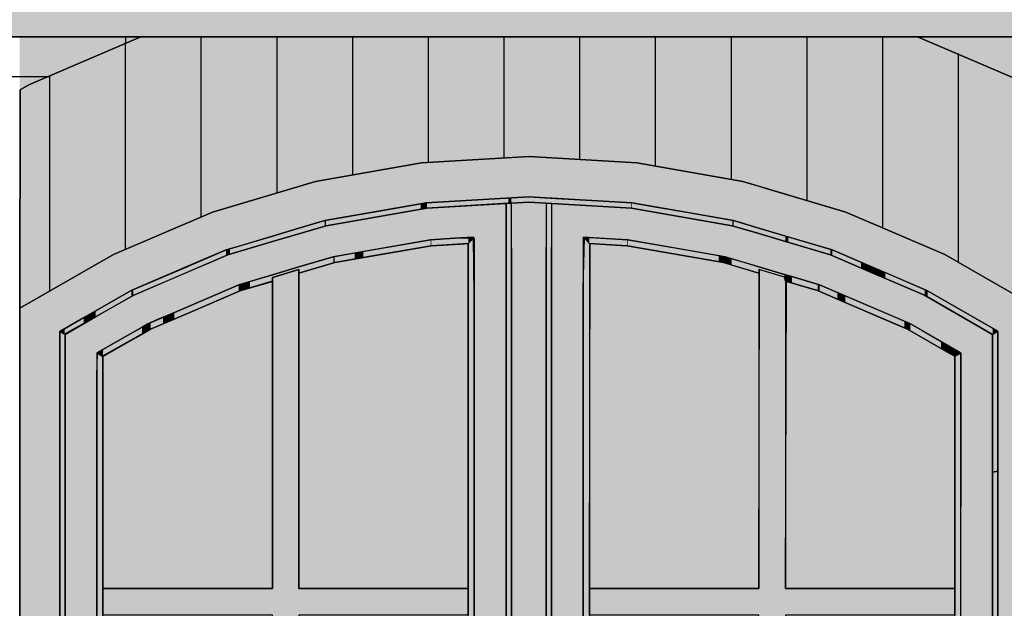
# Model space of a CAD drawing. Extents: x -740 to 50107, y -30450 to 750.
# Drawn here: x 8960 to 10260, y -7502 to -6725 of the extents above; entities that cross this region are included whole.
import ezdxf

# ---------------------------------------------------------------- set-up
doc = ezdxf.new("R2010")
doc.units = 0
doc.layers.add('UNBEKANNT', color=7, linetype='CONTINUOUS')

# ---------------------------------------------------------------- blocks, each defined once
blk = doc.blocks.new('*U348')
at = {"layer": 'UNBEKANNT', "color": 7, "linetype": 'CONTINUOUS'}
for points in [[(4262.5, -6747.88), (4262.5, -6701.79), (14260, -6747.88)], [(14260, -6747.88), (4262.5, -6701.79), (14260, -6703.34)]]:
    blk.add_solid(points, dxfattribs=at)
blk = doc.blocks.new('*U452')
at = {"layer": 'UNBEKANNT', "color": 7, "linetype": 'CONTINUOUS'}
for points in [[(8960, -8080.5), (8960, -6747.9), (8960.3, -7493.5)], [(8960.3, -7493.5), (8960, -6747.9), (8960.3, -6747.9)], [(8960.3, -7493.5), (8960.3, -6747.9), (8960.5, -7106)], [(8960.5, -7106), (8960.3, -6747.9), (8960.5, -6747.9)], [(8960.5, -7106), (8960.5, -6747.9), (8960.6, -6817.8)], [(8960.6, -6817.8), (8960.5, -6747.9), (8960.6, -6747.9)], [(8960.6, -6817.8), (8960.6, -6747.9), (8971.2, -6811.8)], [(8971.2, -6811.8), (8960.6, -6747.9), (8971.2, -6747.9)], [(8971.2, -6811.8), (8971.2, -6747.9), (8972.2, -6811.2)], [(8972.2, -6811.2), (8971.2, -6747.9), (8972.2, -6747.9)], [(8972.2, -6811.2), (8972.2, -6747.9), (9120, -6747.9)], [(10293, -6810.9), (10146, -6747.9), (10293, -6747.9)]]:
    blk.add_solid(points, dxfattribs=at)
blk = doc.blocks.new('*U460')
at = {"layer": 'UNBEKANNT', "color": 7, "linetype": 'CONTINUOUS'}
for points in [[(9120, -7019.9), (9083.9, -6763.3), (9120, -6747.9)], [(9120, -7019.9), (9120, -6747.9), (9214.6, -6979.3)], [(9214.6, -6979.3), (9120, -6747.9), (9214.6, -6747.9)], [(9214.6, -6979.3), (9214.6, -6747.9), (9350.9, -6938.8)], [(9350.9, -6938.8), (9214.6, -6747.9), (9350.9, -6747.9)], [(9350.9, -6938.8), (9350.9, -6747.9), (9491, -6914.2)], [(9491, -6914.2), (9350.9, -6747.9), (9491, -6747.9)], [(9491, -6914.2), (9491, -6747.9), (9633, -6906)], [(9633, -6906), (9491, -6747.9), (9633, -6747.9)], [(9633, -6906), (9633, -6747.9), (9775, -6914.2)], [(9775, -6914.2), (9633, -6747.9), (9775, -6747.9)], [(9775, -6914.2), (9775, -6747.9), (9915.1, -6938.8)], [(9915.1, -6938.8), (9775, -6747.9), (9915.1, -6747.9)], [(9915.1, -6938.8), (9915.1, -6747.9), (10051.4, -6979.3)], [(10051.4, -6979.3), (9915.1, -6747.9), (10051.4, -6747.9)], [(10051.4, -6979.3), (10051.4, -6747.9), (10146, -7019.9)], [(10146, -7019.9), (10051.4, -6747.9), (10146, -6747.9)], [(10146, -7019.9), (10146, -6747.9), (10182.1, -7035.3)], [(10182.1, -7035.3), (10146, -6747.9), (10182.1, -6763.3)], [(9083.9, -7035.3), (8972.2, -6811.2), (9083.9, -6763.3)], [(9083.9, -7035.3), (9083.9, -6763.3), (9120, -7019.9)], [(10182.1, -7035.3), (10182.1, -6763.3), (10294, -7099.7)], [(10294, -7099.7), (10182.1, -6763.3), (10294, -6811.3)], [(8972.2, -7099.3), (8960.6, -6817.8), (8972.2, -6811.2)], [(8972.2, -7099.3), (8972.2, -6811.2), (9083.9, -7035.3)], [(8960.6, -7105.9), (8960.5, -7106), (8960.6, -6817.8)], [(8960.6, -7105.9), (8960.6, -6817.8), (8972.2, -7099.3)]]:
    blk.add_solid(points, dxfattribs=at)
blk = doc.blocks.new('*U528')
at = {"layer": 'UNBEKANNT', "color": 7, "linetype": 'CONTINUOUS'}
for points in [[(9491, -6968), (9363.1, -6936.6), (9491, -6914.2)], [(9497.1, -6966.9), (9491, -6914.2), (9497.1, -6913.9)], [(9491, -6968), (9491, -6914.2), (9497.1, -6966.9)], [(9632.5, -6959.1), (9497.1, -6913.9), (9632.5, -6906)], [(9497.1, -6966.9), (9497.1, -6913.9), (9632.5, -6959.1)], [(9632.5, -6959.1), (9632.5, -6906), (9633, -6959.1)], [(9633, -6959.1), (9632.5, -6906), (9633, -6906)], [(9633, -6959.1), (9633, -6906), (9768.8, -6966.9)], [(9768.8, -6966.9), (9633, -6906), (9768.8, -6913.9)], [(9768.8, -6966.9), (9768.8, -6913.9), (9775, -6968)], [(9775, -6968), (9768.8, -6913.9), (9775, -6914.2)], [(9775, -6968), (9775, -6914.2), (9851.7, -6981.5)], [(9851.7, -6981.5), (9775, -6914.2), (9851.7, -6927.7)], [(9851.7, -6981.5), (9851.7, -6927.7), (9902.9, -6990.4)], [(9902.9, -6990.4), (9851.7, -6927.7), (9902.9, -6936.6)], [(9350.9, -6994.1), (9329, -6945.3), (9350.9, -6938.8)], [(9363.1, -6990.4), (9350.9, -6938.8), (9363.1, -6936.6)], [(9350.9, -6994.1), (9350.9, -6938.8), (9363.1, -6990.4)], [(9363.1, -6990.4), (9363.1, -6936.6), (9491, -6968)], [(9902.9, -6990.4), (9902.9, -6936.6), (9915.1, -6994.1)], [(9915.1, -6994.1), (9902.9, -6936.6), (9915.1, -6938.8)], [(9915.1, -6994.1), (9915.1, -6938.8), (9936.5, -7000.4)], [(9936.5, -7000.4), (9915.1, -6938.8), (9936.5, -6945.1)], [(9294, -7011), (9248.6, -6969.2), (9294, -6955.7)], [(9329, -7000.6), (9294, -6955.7), (9329, -6945.3)], [(9294, -7011), (9294, -6955.7), (9329, -7000.6)], [(9329, -7000.6), (9329, -6945.3), (9350.9, -6994.1)], [(9936.5, -7000.4), (9936.5, -6945.1), (9949, -7004.2)], [(9949, -7004.2), (9936.5, -6945.1), (9949, -6948.9)], [(9949, -7004.2), (9949, -6948.9), (9971.5, -7010.8)], [(9971.5, -7010.8), (9949, -6948.9), (9971.5, -6955.5)], [(9971.5, -7010.8), (9971.5, -6955.5), (10033.3, -7029.2)], [(10033.3, -7029.2), (9971.5, -6955.5), (10033.3, -6973.9)], [(9248.6, -7024.5), (9232.7, -6973.9), (9248.6, -6969.2)], [(9248.6, -7024.5), (9248.6, -6969.2), (9294, -7011)], [(9214.6, -7037), (9198.6, -6986.1), (9214.6, -6979.3)], [(9232.7, -7029.2), (9214.6, -6979.3), (9232.7, -6973.9)], [(9214.6, -7037), (9214.6, -6979.3), (9232.7, -7029.2)], [(9232.7, -7029.2), (9232.7, -6973.9), (9248.6, -7024.5)], [(10033.3, -7029.2), (10033.3, -6973.9), (10051.4, -7037)], [(10051.4, -7037), (10033.3, -6973.9), (10051.4, -6979.3)], [(10051.4, -7037), (10051.4, -6979.3), (10158.4, -7082.8)], [(10158.4, -7082.8), (10051.4, -6979.3), (10158.4, -7025.1)], [(9198.6, -7043.8), (9107.5, -7025.2), (9198.6, -6986.1)], [(9198.6, -7043.8), (9198.6, -6986.1), (9214.6, -7037)], [(9107.5, -7082.8), (9083.9, -7035.3), (9107.5, -7025.2)], [(9107.5, -7082.8), (9107.5, -7025.2), (9198.6, -7043.8)], [(10158.4, -7082.8), (10158.4, -7025.1), (10182.1, -7096.4)], [(10182.1, -7096.4), (10158.4, -7025.1), (10182.1, -7035.3)], [(9083.9, -7096.3), (9044.6, -7057.8), (9083.9, -7035.3)], [(9083.9, -7096.3), (9083.9, -7035.3), (9107.5, -7082.8)], [(10182.1, -7096.4), (10182.1, -7035.3), (10252, -7136.7)], [(10252, -7136.7), (10182.1, -7035.3), (10252, -7075.5)], [(9044.6, -7118.8), (9013, -7075.9), (9044.6, -7057.8)], [(9044.6, -7118.8), (9044.6, -7057.8), (9083.9, -7096.3)], [(9013, -8080.5), (8960.5, -7106), (9013, -7075.9)], [(9013, -7136.8), (9013, -7075.9), (9044.6, -7118.8)], [(10252, -7136.7), (10252, -7075.5), (10252, -8028)], [(10252, -8028), (10252, -7075.5), (10252, -7075.5)], [(10252, -8080.5), (10252, -7075.5), (10305, -8080.5)], [(10305, -8080.5), (10252, -7075.5), (10305, -7106)], [(8960.5, -8080.5), (8960.5, -7123.5), (8960.5, -7106)], [(8960.5, -8080.5), (8960.5, -7106), (9013, -8080.5)], [(8960.5, -8080.5), (8960.3, -7511.5), (8960.5, -7123.5)], [(8960.5, -8080.5), (8960.5, -7123.5), (8960.5, -8080.5)]]:
    blk.add_solid(points, dxfattribs=at)
blk = doc.blocks.new('*U530')
at = {"layer": 'UNBEKANNT', "color": 7, "linetype": 'CONTINUOUS'}
for points in [[(10252, -7588.24), (10245, -7322.58), (10252, -7321.36)], [(10245, -7590.32), (10245, -7322.58), (10252, -7588.24)]]:
    blk.add_solid(points, dxfattribs=at)
blk = doc.blocks.new('*U531')
at = {"layer": 'UNBEKANNT', "color": 7, "linetype": 'CONTINUOUS'}
for points in [[(9063, -7977.125), (9062, -7195.09), (9063, -7165.81)], [(9063, -7977.125), (9063, -7165.81), (9070, -7971)], [(9070, -7971), (9063, -7165.81), (9070, -7169.88)], [(9062, -7978), (9062, -7195.09), (9063, -7977.125)]]:
    blk.add_solid(points, dxfattribs=at)
blk = doc.blocks.new('*U532')
at = {"layer": 'UNBEKANNT', "color": 7, "linetype": 'CONTINUOUS'}
for points in [[(10202, -7978), (10195, -7169.63), (10202, -7166.08625)], [(10195, -7971), (10195, -7169.63), (10202, -7978)], [(10202, -7978), (10202, -7166.08625), (10203, -7165.58)]]:
    blk.add_solid(points, dxfattribs=at)
blk = doc.blocks.new('*U533')
at = {"layer": 'UNBEKANNT', "color": 7, "linetype": 'CONTINUOUS'}
for points in [[(9662.8, -8021), (9662.5, -7082.9), (9662.8, -6967.8)], [(9662.8, -8021), (9662.8, -6967.8), (9704.5, -8021)], [(9704.5, -8021), (9662.8, -6967.8), (9704.5, -6970.2)], [(9704.5, -7012.3), (9704.5, -6970.2), (9733, -7013.9)], [(9733, -7013.9), (9704.5, -6970.2), (9733, -6971.9)], [(9733, -7013.9), (9733, -6971.9), (9763.2, -7015.7)], [(9763.2, -7015.7), (9733, -6971.9), (9763.2, -6973.6)], [(9763.2, -7015.7), (9763.2, -6973.6), (9768.1, -7016.5)], [(9768.1, -7016.5), (9763.2, -6973.6), (9768.1, -6973.9)], [(9768.1, -7016.5), (9768.1, -6973.9), (9891.6, -7038.2)], [(9891.6, -7038.2), (9768.1, -6973.9), (9891.6, -6995.6)], [(9891.6, -7038.2), (9891.6, -6995.6), (9901.3, -7041.1)], [(9901.3, -7041.1), (9891.6, -6995.6), (9901.3, -6997.3)], [(9901.3, -7041.1), (9901.3, -6997.3), (9936.5, -7051.6)], [(9936.5, -7051.6), (9901.3, -6997.3), (9936.5, -7007.7)], [(9936.5, -7051.6), (9936.5, -7007.7), (9971.5, -7062)], [(9971.5, -7062), (9936.5, -7007.7), (9971.5, -7018.1)], [(9971.5, -7062), (9971.5, -7018.1), (9980.1, -7064.5)], [(9980.1, -7064.5), (9971.5, -7018.1), (9980.1, -7020.7)], [(9980.1, -7064.5), (9980.1, -7020.7), (10016.6, -7075.4)], [(10016.6, -7075.4), (9980.1, -7020.7), (10016.6, -7031.6)], [(10016.6, -7075.4), (10016.6, -7031.6), (10030.9, -7081.5)], [(10030.9, -7081.5), (10016.6, -7031.6), (10030.9, -7035.8)], [(10030.9, -7081.5), (10030.9, -7035.8), (10083.9, -7104.2)], [(10083.9, -7104.2), (10030.9, -7035.8), (10083.9, -7058.5)], [(10083.9, -7104.2), (10083.9, -7058.5), (10136.4, -7126.7)], [(10136.4, -7126.7), (10083.9, -7058.5), (10136.4, -7081)], [(9662.5, -8021), (9662.5, -7082.9), (9662.8, -8021)], [(10136.4, -7126.7), (10136.4, -7081), (10155.2, -7137.5)], [(10155.2, -7137.5), (10136.4, -7081), (10155.2, -7089.1)], [(10155.2, -7137.5), (10155.2, -7089.1), (10203, -7165)], [(10203, -7165), (10155.2, -7089.1), (10203, -7116.5)], [(10203, -8021), (10203, -7116.5), (10245, -8021)], [(10245, -8021), (10203, -7116.5), (10245, -7140.7)], [(9704.5, -8021), (9704.5, -7979), (9733, -8021)], [(9733, -8021), (9704.5, -7979), (9733, -7979)], [(9733, -8021), (9733, -7979), (9763.2, -8021)], [(9763.2, -8021), (9733, -7979), (9763.2, -7979)], [(9763.2, -8021), (9763.2, -7979), (9768.1, -8021)], [(9768.1, -8021), (9763.2, -7979), (9768.1, -7979)], [(9768.1, -8021), (9768.1, -7979), (9891.6, -8021)], [(9891.6, -8021), (9768.1, -7979), (9891.6, -7979)], [(9891.6, -8021), (9891.6, -7979), (9901.3, -8021)], [(9901.3, -8021), (9891.6, -7979), (9901.3, -7979)], [(9901.3, -8021), (9901.3, -7979), (9936.5, -8021)], [(9936.5, -8021), (9901.3, -7979), (9936.5, -7979)], [(9936.5, -8021), (9936.5, -7979), (9971.5, -8021)], [(9971.5, -8021), (9936.5, -7979), (9971.5, -7979)], [(9971.5, -8021), (9971.5, -7979), (9980.1, -8021)], [(9980.1, -8021), (9971.5, -7979), (9980.1, -7979)], [(9980.1, -8021), (9980.1, -7979), (10016.6, -8021)], [(10016.6, -8021), (9980.1, -7979), (10016.6, -7979)], [(10016.6, -8021), (10016.6, -7979), (10030.9, -8021)], [(10030.9, -8021), (10016.6, -7979), (10030.9, -7979)], [(10030.9, -8021), (10030.9, -7979), (10083.9, -8021)], [(10083.9, -8021), (10030.9, -7979), (10083.9, -7979)], [(10083.9, -8021), (10083.9, -7979), (10136.4, -8021)], [(10136.4, -8021), (10083.9, -7979), (10136.4, -7979)], [(10136.4, -8021), (10136.4, -7979), (10155.2, -8021)], [(10155.2, -8021), (10136.4, -7979), (10155.2, -7979)], [(10155.2, -8021), (10155.2, -7979), (10203, -8021)], [(10203, -8021), (10155.2, -7979), (10203, -7979)]]:
    blk.add_solid(points, dxfattribs=at)
blk = doc.blocks.new('*U534')
at = {"layer": 'UNBEKANNT', "color": 7, "linetype": 'CONTINUOUS'}
for points in [[(9013, -7538.41), (9013, -7136.78), (9020, -7537.19)], [(9020, -7537.19), (9013, -7136.78), (9020, -7140.84)]]:
    blk.add_solid(points, dxfattribs=at)
blk = doc.blocks.new('*U535')
at = {"layer": 'UNBEKANNT', "color": 7, "linetype": 'CONTINUOUS'}
for points in [[(10252, -7321.36), (10245, -7140.71), (10252, -7136.78)], [(10245, -7322.58), (10245, -7140.71), (10252, -7321.36)]]:
    blk.add_solid(points, dxfattribs=at)
blk = doc.blocks.new('*U536')
at = {"layer": 'UNBEKANNT', "color": 7, "linetype": 'CONTINUOUS'}
for points in [[(9044.7, -7126.5), (9019.4, -7133.1), (9044.7, -7118.7)], [(9044.7, -7126.5), (9044.7, -7118.7), (9060.5, -7117.8)], [(9016.5, -7138.8), (9013, -7136.8), (9016.5, -7134.8)], [(9019.4, -7140.5), (9016.5, -7134.8), (9019.4, -7133.1)], [(9016.5, -7138.8), (9016.5, -7134.8), (9019.4, -7140.5)], [(9019.4, -7140.5), (9019.4, -7133.1), (9044.7, -7126.5)]]:
    blk.add_solid(points, dxfattribs=at)
blk = doc.blocks.new('*U537')
at = {"layer": 'UNBEKANNT', "color": 7, "linetype": 'CONTINUOUS'}
for points in [[(9329, -7971), (9294, -7065.54), (9329, -7055.13)], [(9294, -7971), (9294, -7065.54), (9329, -7971)], [(9070, -7511.5), (9070, -7476.5), (9294, -7511.5)], [(9294, -7511.5), (9070, -7476.5), (9294, -7476.5)], [(9329, -7511.5), (9329, -7476.5), (9552.5, -7511.5)], [(9552.5, -7511.5), (9329, -7476.5), (9552.5, -7476.5)]]:
    blk.add_solid(points, dxfattribs=at)
blk = doc.blocks.new('*U538')
at = {"layer": 'UNBEKANNT', "color": 7, "linetype": 'CONTINUOUS'}
for points in [[(9936.99, -7971), (9936.5, -7476.5), (9936.99, -7055.13)], [(9936.99, -7971), (9936.99, -7055.13), (9971.5, -7971)], [(9971.5, -7971), (9936.99, -7055.13), (9971.5, -7065.4)], [(9712.5, -7511.5), (9712.5, -7476.5), (9936.5, -7511.5)], [(9936.5, -7511.5), (9712.5, -7476.5), (9936.5, -7476.5)], [(9936.5, -7971), (9936.5, -7476.5), (9936.99, -7971)], [(9971.5, -7511.5), (9971.5, -7476.5), (10195, -7511.5)], [(10195, -7511.5), (9971.5, -7476.5), (10195, -7476.5)]]:
    blk.add_solid(points, dxfattribs=at)
blk = doc.blocks.new('*U539')
at = {"layer": 'UNBEKANNT', "color": 7, "linetype": 'CONTINUOUS'}
for points in [[(9705.96, -7976.7225), (9704.5, -7080.47), (9705.96, -7013.85)], [(9705.96, -7976.7225), (9705.96, -7013.85), (9712.5, -7971)], [(9712.5, -7971), (9705.96, -7013.85), (9712.5, -7020.78)], [(9704.5, -7978), (9704.5, -7080.47), (9705.96, -7976.7225)]]:
    blk.add_solid(points, dxfattribs=at)
blk = doc.blocks.new('*U540')
at = {"layer": 'UNBEKANNT', "color": 7, "linetype": 'CONTINUOUS'}
for points in [[(9559.5, -7978), (9552.5, -7020.82), (9559.5, -7014.3275)], [(9552.5, -7971), (9552.5, -7020.82), (9559.5, -7978)], [(9560.5, -7793.89), (9559.5, -7014.3275), (9560.5, -7013.4)], [(9559.5, -7978), (9559.5, -7014.3275), (9560.5, -7793.89)]]:
    blk.add_solid(points, dxfattribs=at)
blk = doc.blocks.new('*U541')
at = {"layer": 'UNBEKANNT', "color": 7, "linetype": 'CONTINUOUS'}
for points in [[(9712.5, -7020.8), (9706.1, -7012.4), (9712.5, -7012.8)], [(9712.5, -7020.8), (9712.5, -7012.8), (9762.3, -7023.7)], [(9762.3, -7023.7), (9712.5, -7012.8), (9762.3, -7015.6)], [(9762.3, -7023.7), (9762.3, -7015.6), (9763.2, -7023.8)], [(9763.2, -7023.8), (9762.3, -7015.6), (9763.2, -7015.7)], [(9763.2, -7023.8), (9763.2, -7015.7), (9838.2, -7037)], [(9838.2, -7037), (9763.2, -7015.7), (9838.2, -7028.8)], [(9838.2, -7037), (9838.2, -7028.8), (9883.1, -7044.8)], [(9883.1, -7044.8), (9838.2, -7028.8), (9883.1, -7036.7)], [(9883.1, -7044.8), (9883.1, -7036.7), (9887.1, -7045.5)], [(9887.1, -7045.5), (9883.1, -7036.7), (9887.1, -7037.4)], [(9887.1, -7045.5), (9887.1, -7037.4), (9889.8, -7046)], [(9889.8, -7046), (9887.1, -7037.4), (9889.8, -7037.9)], [(9889.8, -7046), (9889.8, -7037.9), (9891.6, -7046.6)], [(9891.6, -7046.6), (9889.8, -7037.9), (9891.6, -7038.2)], [(9891.6, -7046.6), (9891.6, -7038.2), (9900.5, -7049.2)], [(9900.5, -7049.2), (9891.6, -7038.2), (9900.5, -7040.8)], [(9900.5, -7049.2), (9900.5, -7040.8), (9917.9, -7054.4)], [(9917.9, -7054.4), (9900.5, -7040.8), (9917.9, -7046)], [(9917.9, -7054.4), (9917.9, -7046), (9936.5, -7059.9)], [(9936.5, -7059.9), (9917.9, -7046), (9936.5, -7051.6)], [(9936.5, -7055), (9936.5, -7051.6), (9970.2, -7065)], [(9970.2, -7065), (9936.5, -7051.6), (9970.2, -7061.6)], [(9970.2, -7065), (9970.2, -7061.6), (9971.5, -7070.3)], [(9971.5, -7070.3), (9970.2, -7061.6), (9971.5, -7062)], [(9971.5, -7070.3), (9971.5, -7062), (9980.1, -7072.9)], [(9980.1, -7072.9), (9971.5, -7062), (9980.1, -7064.5)], [(9980.1, -7072.9), (9980.1, -7064.5), (10013.9, -7082.9)], [(10013.9, -7082.9), (9980.1, -7064.5), (10013.9, -7074.6)], [(10013.9, -7082.9), (10013.9, -7074.6), (10016.6, -7084.1)], [(10016.6, -7084.1), (10013.9, -7074.6), (10016.6, -7075.4)], [(10016.6, -7084.1), (10016.6, -7075.4), (10040, -7094.1)], [(10040, -7094.1), (10016.6, -7075.4), (10040, -7085.4)], [(10040, -7094.1), (10040, -7085.4), (10050.4, -7098.5)], [(10050.4, -7098.5), (10040, -7085.4), (10050.4, -7089.8)], [(10050.4, -7098.5), (10050.4, -7089.8), (10128.6, -7132.1)], [(10128.6, -7132.1), (10050.4, -7089.8), (10128.6, -7123.4)], [(10128.6, -7132.1), (10128.6, -7123.4), (10132.8, -7133.9)], [(10132.8, -7133.9), (10128.6, -7123.4), (10132.8, -7125.2)], [(10132.8, -7133.9), (10132.8, -7125.2), (10136.4, -7135.9)], [(10136.4, -7135.9), (10132.8, -7125.2), (10136.4, -7126.7)], [(10136.4, -7135.9), (10136.4, -7126.7), (10152.1, -7145)], [(10152.1, -7145), (10136.4, -7126.7), (10152.1, -7135.7)], [(10152.1, -7145), (10152.1, -7135.7), (10177.1, -7159.3)], [(10177.1, -7159.3), (10152.1, -7135.7), (10177.1, -7150.1)], [(10177.1, -7159.3), (10177.1, -7150.1), (10184.5, -7163.6)], [(10184.5, -7163.6), (10177.1, -7150.1), (10184.5, -7154.7)], [(10184.5, -7163.6), (10184.5, -7154.7), (10195, -7169.6)], [(10195, -7169.6), (10184.5, -7154.7), (10195, -7161.2)], [(10195, -7169.6), (10195, -7161.2), (10202, -7165.6)]]:
    blk.add_solid(points, dxfattribs=at)
blk = doc.blocks.new('*U542')
at = {"layer": 'UNBEKANNT', "color": 7, "linetype": 'CONTINUOUS'}
for points in [[(9502.8, -7023.8), (9413.9, -7031.3), (9502.8, -7015.7)], [(9503.7, -7023.7), (9502.8, -7015.7), (9503.7, -7015.6)], [(9502.8, -7023.8), (9502.8, -7015.7), (9503.7, -7023.7)], [(9534.6, -7021.9), (9503.7, -7015.6), (9534.6, -7013.9)], [(9503.7, -7023.7), (9503.7, -7015.6), (9534.6, -7021.9)], [(9552.5, -7020.8), (9534.6, -7013.9), (9552.5, -7013.5)], [(9534.6, -7021.9), (9534.6, -7013.9), (9552.5, -7020.8)], [(9552.5, -7020.8), (9552.5, -7013.5), (9559.5, -7013.4)], [(9402.6, -7041.4), (9376.2, -7037.9), (9402.6, -7033.3)], [(9413.9, -7039.4), (9402.6, -7033.3), (9413.9, -7031.3)], [(9402.6, -7041.4), (9402.6, -7033.3), (9413.9, -7039.4)], [(9413.9, -7039.4), (9413.9, -7031.3), (9502.8, -7023.8)], [(9374.4, -7046.6), (9329, -7051.7), (9374.4, -7038.2)], [(9329, -7059.9), (9329, -7051.7), (9374.4, -7046.6)], [(9376.2, -7046), (9374.4, -7038.2), (9376.2, -7037.9)], [(9374.4, -7046.6), (9374.4, -7038.2), (9376.2, -7046)], [(9376.2, -7046), (9376.2, -7037.9), (9402.6, -7041.4)], [(9329, -7055.1), (9294, -7062.1), (9329, -7051.7)], [(9294, -7065.5), (9294, -7062.1), (9329, -7055.1)], [(9264.2, -7079.3), (9252.1, -7074.6), (9264.2, -7071)], [(9294, -7070.4), (9264.2, -7071), (9294, -7062.1)], [(9264.2, -7079.3), (9264.2, -7071), (9294, -7070.4)], [(9249.4, -7084.1), (9188, -7101.7), (9249.4, -7075.4)], [(9188, -7110.4), (9188, -7101.7), (9249.4, -7084.1)], [(9252.1, -7082.9), (9249.4, -7075.4), (9252.1, -7074.6)], [(9249.4, -7084.1), (9249.4, -7075.4), (9252.1, -7082.9)], [(9252.1, -7082.9), (9252.1, -7074.6), (9264.2, -7079.3)], [(9164.5, -7120.4), (9149.6, -7118.1), (9164.5, -7111.7)], [(9188, -7110.4), (9164.5, -7111.7), (9188, -7101.7)], [(9164.5, -7120.4), (9164.5, -7111.7), (9188, -7110.4)], [(9133, -7133.9), (9129.4, -7126.8), (9133, -7125.2)], [(9149.6, -7126.8), (9133, -7125.2), (9149.6, -7118.1)], [(9133, -7133.9), (9133, -7125.2), (9149.6, -7126.8)], [(9149.6, -7126.8), (9149.6, -7118.1), (9164.5, -7120.4)], [(9121.8, -7140.2), (9070, -7160.7), (9121.8, -7131.1)], [(9129.4, -7135.9), (9121.8, -7131.1), (9129.4, -7126.8)], [(9121.8, -7140.2), (9121.8, -7131.1), (9129.4, -7135.9)], [(9129.4, -7135.9), (9129.4, -7126.8), (9133, -7133.9)], [(9070, -7169.4), (9070, -7160.7), (9121.8, -7140.2)], [(9066.7, -7167.9), (9062.5, -7164.9), (9066.7, -7162.6)], [(9069.6, -7169.6), (9066.7, -7162.6), (9069.6, -7160.9)], [(9066.7, -7167.9), (9066.7, -7162.6), (9069.6, -7169.6)], [(9070, -7169.4), (9069.6, -7160.9), (9070, -7160.7)], [(9069.6, -7169.6), (9069.6, -7160.9), (9070, -7169.4)]]:
    blk.add_solid(points, dxfattribs=at)
blk = doc.blocks.new('*U543')
at = {"layer": 'UNBEKANNT', "color": 7, "linetype": 'CONTINUOUS'}
for points in [[(9489.5, -6975.4), (9437.2, -6977.4), (9489.5, -6968.3)], [(9497.1, -6974.1), (9489.5, -6968.3), (9497.1, -6966.9)], [(9489.5, -6975.4), (9489.5, -6968.3), (9497.1, -6974.1)], [(9497.1, -6974.1), (9497.1, -6966.9), (9498, -6973.9)], [(9498, -6973.9), (9497.1, -6966.9), (9498, -6966.9)], [(9564.8, -6970), (9498, -6966.9), (9564.8, -6963)], [(9498, -6973.9), (9498, -6966.9), (9564.8, -6970)], [(9605.5, -6967.7), (9564.8, -6963), (9605.5, -6960.6)], [(9564.8, -6970), (9564.8, -6963), (9605.5, -6967.7)], [(9609.5, -6967.4), (9605.5, -6960.6), (9609.5, -6960.4)], [(9605.5, -6967.7), (9605.5, -6960.6), (9609.5, -6967.4)], [(9632.5, -6966.1), (9609.5, -6960.4), (9632.5, -6959.1)], [(9609.5, -6967.4), (9609.5, -6960.4), (9632.5, -6966.1)], [(9632.5, -6966.1), (9632.5, -6959.1), (9632.5, -6966.1)], [(9632.5, -6966.1), (9632.5, -6959.1), (9632.5, -6959.1)], [(9632.5, -6966.1), (9632.5, -6959.1), (9668.1, -6968.1)], [(9668.1, -6968.1), (9632.5, -6959.1), (9668.1, -6961.1)], [(9668.1, -6968.1), (9668.1, -6961.1), (9692.4, -6969.5)], [(9692.4, -6969.5), (9668.1, -6961.1), (9692.4, -6962.5)], [(9692.4, -6969.5), (9692.4, -6962.5), (9768, -6973.9)], [(9768, -6973.9), (9692.4, -6962.5), (9768, -6966.9)], [(9768, -6973.9), (9768, -6966.9), (9768.9, -6974.1)], [(9768.9, -6974.1), (9768, -6966.9), (9768.9, -6966.9)], [(9768.9, -6974.1), (9768.9, -6966.9), (9801.4, -6979.8)], [(9801.4, -6979.8), (9768.9, -6966.9), (9801.4, -6972.7)], [(9437.2, -6984.6), (9364.7, -6990.2), (9437.2, -6977.4)], [(9437.2, -6984.6), (9437.2, -6977.4), (9489.5, -6975.4)], [(9801.4, -6979.8), (9801.4, -6972.7), (9843.1, -6987.1)], [(9843.1, -6987.1), (9801.4, -6972.7), (9843.1, -6980)], [(9843.1, -6987.1), (9843.1, -6980), (9901.3, -6997.3)], [(9901.3, -6997.3), (9843.1, -6980), (9901.3, -6990.2)], [(9363.1, -6997.7), (9329, -7000.6), (9363.1, -6990.4)], [(9364.7, -6997.3), (9363.1, -6990.4), (9364.7, -6990.2)], [(9363.1, -6997.7), (9363.1, -6990.4), (9364.7, -6997.3)], [(9364.7, -6997.3), (9364.7, -6990.2), (9437.2, -6984.6)], [(9901.3, -6997.3), (9901.3, -6990.2), (9902.9, -6997.7)], [(9902.9, -6997.7), (9901.3, -6990.2), (9902.9, -6990.4)], [(9902.9, -6997.7), (9902.9, -6990.4), (9936.5, -7007.7)], [(9936.5, -7007.7), (9902.9, -6990.4), (9936.5, -7000.4)], [(9329, -7007.9), (9294, -7011), (9329, -7000.6)], [(9294, -7018.3), (9294, -7011), (9329, -7007.9)], [(9329, -7007.9), (9329, -7000.6), (9363.1, -6997.7)], [(9936.5, -7007.7), (9936.5, -7000.4), (9971.5, -7018.1)], [(9971.5, -7018.1), (9936.5, -7000.4), (9971.5, -7010.8)], [(9294, -7018.3), (9237.7, -7027.7), (9294, -7011)], [(9237.7, -7035), (9237.7, -7027.7), (9294, -7018.3)], [(9971.5, -7018.1), (9971.5, -7010.8), (9975.2, -7019.2)], [(9975.2, -7019.2), (9971.5, -7010.8), (9975.2, -7011.9)], [(9975.2, -7019.2), (9975.2, -7011.9), (10030.9, -7035.8)], [(10030.9, -7035.8), (9975.2, -7011.9), (10030.9, -7028.5)], [(9232.7, -7036.8), (9177, -7053.1), (9232.7, -7029.2)], [(9235, -7035.8), (9232.7, -7029.2), (9235, -7028.5)], [(9232.7, -7036.8), (9232.7, -7029.2), (9235, -7035.8)], [(9237.7, -7035), (9235, -7028.5), (9237.7, -7027.7)], [(9235, -7035.8), (9235, -7028.5), (9237.7, -7035)], [(10030.9, -7035.8), (10030.9, -7028.5), (10033.3, -7036.8)], [(10033.3, -7036.8), (10030.9, -7028.5), (10033.3, -7029.2)], [(10033.3, -7036.8), (10033.3, -7029.2), (10071.2, -7053.1)], [(10071.2, -7053.1), (10033.3, -7029.2), (10071.2, -7045.4)], [(9177, -7060.7), (9177, -7053.1), (9232.7, -7036.8)], [(10071.2, -7053.1), (10071.2, -7045.4), (10083.9, -7058.5)], [(10083.9, -7058.5), (10071.2, -7045.4), (10083.9, -7050.9)], [(9177, -7060.7), (9110.4, -7081.6), (9177, -7053.1)], [(9110.4, -7089.3), (9110.4, -7081.6), (9177, -7060.7)], [(10083.9, -7058.5), (10083.9, -7050.9), (10099.6, -7065.2)], [(10099.6, -7065.2), (10083.9, -7050.9), (10099.6, -7057.6)], [(10099.6, -7065.2), (10099.6, -7057.6), (10103.4, -7066.9)], [(10103.4, -7066.9), (10099.6, -7057.6), (10103.4, -7059.2)], [(10103.4, -7066.9), (10103.4, -7059.2), (10155.2, -7089.1)], [(10155.2, -7089.1), (10103.4, -7059.2), (10155.2, -7081.5)], [(9107.5, -7090.9), (9060.5, -7109.7), (9107.5, -7082.8)], [(9110.4, -7089.3), (9107.5, -7082.8), (9110.4, -7081.6)], [(9107.5, -7090.9), (9107.5, -7082.8), (9110.4, -7089.3)], [(10155.2, -7089.1), (10155.2, -7081.5), (10159.1, -7091.3)], [(10159.1, -7091.3), (10155.2, -7081.5), (10159.1, -7083.2)], [(10159.1, -7091.3), (10159.1, -7083.2), (10245, -7140.7)], [(10245, -7140.7), (10159.1, -7083.2), (10245, -7132.6)], [(9060.5, -7117.8), (9060.5, -7109.7), (9107.5, -7090.9)], [(9060.5, -7117.8), (9054.5, -7113.1), (9060.5, -7109.7)], [(9054.5, -7118.1), (9044.7, -7118.7), (9054.5, -7113.1)], [(9054.5, -7118.1), (9054.5, -7113.1), (9060.5, -7117.8)], [(10245, -7140.7), (10245, -7132.6), (10252, -7136.7)]]:
    blk.add_solid(points, dxfattribs=at)
blk = doc.blocks.new('*U544')
at = {"layer": 'UNBEKANNT', "color": 7, "linetype": 'CONTINUOUS'}
for points in [[(9602.5, -8021), (9560.5, -6970.3), (9602.5, -6967.8)], [(9498, -7016.6), (9374.4, -6995.6), (9498, -6973.9)], [(9502.8, -7015.7), (9498, -6973.9), (9502.8, -6973.6)], [(9498, -7016.6), (9498, -6973.9), (9502.8, -7015.7)], [(9534.6, -7013.9), (9502.8, -6973.6), (9534.6, -6971.8)], [(9502.8, -7015.7), (9502.8, -6973.6), (9534.6, -7013.9)], [(9559.5, -7012.4), (9534.6, -6971.8), (9559.5, -6970.3)], [(9534.6, -7013.9), (9534.6, -6971.8), (9559.5, -7012.4)], [(9559.5, -7012.4), (9559.5, -6970.3), (9560.5, -7088.8)], [(9560.5, -7088.8), (9559.5, -6970.3), (9560.5, -6970.3)], [(9560.5, -8021), (9560.5, -6970.3), (9602.5, -8021)], [(9374.4, -7038.2), (9364.7, -6997.3), (9374.4, -6995.6)], [(9374.4, -7038.2), (9374.4, -6995.6), (9498, -7016.6)], [(9329, -7051.7), (9294, -7018.3), (9329, -7007.9)], [(9364.7, -7041.1), (9329, -7007.9), (9364.7, -6997.3)], [(9329, -7051.7), (9329, -7007.9), (9364.7, -7041.1)], [(9364.7, -7041.1), (9364.7, -6997.3), (9374.4, -7038.2)], [(9294, -7062.1), (9249.4, -7031.6), (9294, -7018.3)], [(9294, -7062.1), (9294, -7018.3), (9329, -7051.7)], [(9249.4, -7075.4), (9235.1, -7035.8), (9249.4, -7031.6)], [(9249.4, -7075.4), (9249.4, -7031.6), (9294, -7062.1)], [(9235.1, -7081.5), (9164.5, -7066), (9235.1, -7035.8)], [(9235.1, -7081.5), (9235.1, -7035.8), (9249.4, -7075.4)], [(9164.5, -7111.7), (9142.3, -7075.5), (9164.5, -7066)], [(9164.5, -7111.7), (9164.5, -7066), (9235.1, -7081.5)], [(9121.7, -7131.1), (9110.7, -7089.1), (9121.7, -7084.4)], [(9129.4, -7126.8), (9121.7, -7084.4), (9129.4, -7081.1)], [(9121.7, -7131.1), (9121.7, -7084.4), (9129.4, -7126.8)], [(9142.3, -7121.2), (9129.4, -7081.1), (9142.3, -7075.5)], [(9129.4, -7126.8), (9129.4, -7081.1), (9142.3, -7121.2)], [(9142.3, -7121.2), (9142.3, -7075.5), (9164.5, -7111.7)], [(9110.7, -7137.5), (9070, -7112.3), (9110.7, -7089.1)], [(9110.7, -7137.5), (9110.7, -7089.1), (9121.7, -7131.1)], [(9070, -7160.7), (9062, -7116.9), (9070, -7112.3)], [(9070, -7160.7), (9070, -7112.3), (9110.7, -7137.5)], [(9060.5, -8021), (9020, -7140.8), (9060.5, -7117.8)], [(9062, -8021), (9060.5, -7117.8), (9062, -7116.9)], [(9060.5, -8021), (9060.5, -7117.8), (9062, -8021)], [(9062, -7165.2), (9062, -7116.9), (9070, -7160.7)], [(9020, -8021), (9020, -7140.8), (9060.5, -8021)], [(9062, -8021), (9062, -7979), (9070, -8021)], [(9070, -8021), (9062, -7979), (9070, -7979)], [(9070, -8021), (9070, -7979), (9110.7, -8021)], [(9110.7, -8021), (9070, -7979), (9110.7, -7979)], [(9110.7, -8021), (9110.7, -7979), (9121.7, -8021)], [(9121.7, -8021), (9110.7, -7979), (9121.7, -7979)], [(9121.7, -8021), (9121.7, -7979), (9129.4, -8021)], [(9129.4, -8021), (9121.7, -7979), (9129.4, -7979)], [(9129.4, -8021), (9129.4, -7979), (9142.3, -8021)], [(9142.3, -8021), (9129.4, -7979), (9142.3, -7979)], [(9142.3, -8021), (9142.3, -7979), (9164.5, -8021)], [(9164.5, -8021), (9142.3, -7979), (9164.5, -7979)], [(9164.5, -8021), (9164.5, -7979), (9235.1, -8021)], [(9235.1, -8021), (9164.5, -7979), (9235.1, -7979)], [(9235.1, -8021), (9235.1, -7979), (9249.4, -8021)], [(9249.4, -8021), (9235.1, -7979), (9249.4, -7979)], [(9249.4, -8021), (9249.4, -7979), (9294, -8021)], [(9294, -8021), (9249.4, -7979), (9294, -7979)], [(9294, -8021), (9294, -7979), (9329, -8021)], [(9329, -8021), (9294, -7979), (9329, -7979)], [(9329, -8021), (9329, -7979), (9364.7, -8021)], [(9364.7, -8021), (9329, -7979), (9364.7, -7979)], [(9364.7, -8021), (9364.7, -7979), (9374.4, -8021)], [(9374.4, -8021), (9364.7, -7979), (9374.4, -7979)], [(9374.4, -8021), (9374.4, -7979), (9498, -8021)], [(9498, -8021), (9374.4, -7979), (9498, -7979)], [(9498, -8021), (9498, -7979), (9502.8, -8021)], [(9502.8, -8021), (9498, -7979), (9502.8, -7979)], [(9502.8, -8021), (9502.8, -7979), (9534.6, -8021)], [(9534.6, -8021), (9502.8, -7979), (9534.6, -7979)], [(9534.6, -8021), (9534.6, -7979), (9559.5, -8021)], [(9559.5, -8021), (9534.6, -7979), (9559.5, -7979)], [(9559.5, -8021), (9559.5, -7979), (9560.5, -8021)], [(9560.5, -8021), (9559.5, -7979), (9560.5, -7979)]]:
    blk.add_solid(points, dxfattribs=at)
blk = doc.blocks.new('*U545')
at = {"layer": 'UNBEKANNT', "color": 7, "linetype": 'CONTINUOUS'}
for points in [[(9609.43, -8021), (9602.5, -6967.83), (9609.43, -6967.42)], [(9602.5, -8021), (9602.5, -6967.83), (9609.43, -8021)], [(9609.43, -8021), (9609.43, -6967.42), (9609.5, -8021)], [(9609.5, -8021), (9609.43, -6967.42), (9609.5, -7085.97)]]:
    blk.add_solid(points, dxfattribs=at)
blk = doc.blocks.new('*U546')
at = {"layer": 'UNBEKANNT', "color": 7, "linetype": 'CONTINUOUS'}
for points in [[(9655.7, -7765.6), (9655.5, -7083.3), (9655.7, -6967.4)], [(9655.7, -7765.6), (9655.7, -6967.4), (9662.5, -7763.6)], [(9662.5, -7763.6), (9655.7, -6967.4), (9662.5, -6967.8)], [(9655.5, -7765.6), (9655.5, -7083.3), (9655.7, -7765.6)]]:
    blk.add_solid(points, dxfattribs=at)
blk = doc.blocks.new('*U547')
at = {"layer": 'UNBEKANNT', "color": 7, "linetype": 'CONTINUOUS'}
for points in [[(9632.52, -8021), (9609.5, -6967.42), (9632.52, -6966.08)], [(9609.5, -8021), (9609.5, -6967.42), (9632.52, -8021)], [(9632.52, -8021), (9632.52, -6966.08), (9655.5, -8021)], [(9655.5, -8021), (9632.52, -6966.08), (9655.5, -6967.41)]]:
    blk.add_solid(points, dxfattribs=at)
blk = doc.blocks.new('*U552')
at = {"layer": 'UNBEKANNT', "color": 7, "linetype": 'CONTINUOUS'}
for points in [[(9294, -7476.5), (9252.09, -7082.92), (9294, -7070.85)], [(9252.09, -7476.5), (9226.47, -7093.89), (9252.09, -7082.92)], [(9252.09, -7476.5), (9252.09, -7082.92), (9294, -7476.5)], [(9226.47, -7476.5), (9187.99, -7110.37), (9226.47, -7093.89)], [(9226.47, -7476.5), (9226.47, -7093.89), (9252.09, -7476.5)], [(9187.99, -7476.5), (9149.66, -7126.79), (9187.99, -7110.37)], [(9187.99, -7476.5), (9187.99, -7110.37), (9226.47, -7476.5)], [(9132.97, -7476.5), (9114.06, -7144.74), (9132.97, -7133.94)], [(9149.66, -7476.5), (9132.97, -7133.94), (9149.66, -7126.79)], [(9132.97, -7476.5), (9132.97, -7133.94), (9149.66, -7476.5)], [(9149.66, -7476.5), (9149.66, -7126.79), (9187.99, -7476.5)], [(9114.06, -7476.5), (9070, -7169.88), (9114.06, -7144.74)], [(9114.06, -7476.5), (9114.06, -7144.74), (9132.97, -7476.5)], [(9070, -7476.5), (9070, -7169.88), (9114.06, -7476.5)]]:
    blk.add_solid(points, dxfattribs=at)
blk = doc.blocks.new('*U553')
at = {"layer": 'UNBEKANNT', "color": 7, "linetype": 'CONTINUOUS'}
for points in [[(9972.85, -7476.5), (9971.5, -7476.5), (9972.85, -7070.71)], [(9972.85, -7476.5), (9972.85, -7070.71), (10013.92, -7476.5)], [(10013.92, -7476.5), (9972.85, -7070.71), (10013.92, -7082.92)], [(10013.92, -7476.5), (10013.92, -7082.92), (10050.4, -7476.5)], [(10050.4, -7476.5), (10013.92, -7082.92), (10050.4, -7098.55)], [(10050.4, -7476.5), (10050.4, -7098.55), (10097.54, -7476.5)], [(10097.54, -7476.5), (10050.4, -7098.55), (10097.54, -7118.75)], [(10097.54, -7476.5), (10097.54, -7118.75), (10132.84, -7476.5)], [(10132.84, -7476.5), (10097.54, -7118.75), (10132.84, -7133.87)], [(10132.84, -7476.5), (10132.84, -7133.87), (10184.5, -7476.5)], [(10184.5, -7476.5), (10132.84, -7133.87), (10184.5, -7163.59)], [(10184.5, -7476.5), (10184.5, -7163.59), (10195, -7476.5)], [(10195, -7476.5), (10184.5, -7163.59), (10195, -7169.63)]]:
    blk.add_solid(points, dxfattribs=at)
blk = doc.blocks.new('*U554')
at = {"layer": 'UNBEKANNT', "color": 7, "linetype": 'CONTINUOUS'}
for points in [[(9542, -7476.5), (9503.75, -7023.66), (9542, -7021.43)], [(9552.5, -7476.5), (9542, -7021.43), (9552.5, -7020.85)], [(9542, -7476.5), (9542, -7021.43), (9552.5, -7476.5)], [(9503.75, -7476.5), (9376.19, -7046.01), (9503.75, -7023.66)], [(9503.75, -7476.5), (9503.75, -7023.66), (9542, -7476.5)], [(9376.19, -7476.5), (9329, -7060.04), (9376.19, -7046.01)], [(9376.19, -7476.5), (9376.19, -7046.01), (9503.75, -7476.5)], [(9329, -7476.5), (9329, -7060.04), (9376.19, -7476.5)]]:
    blk.add_solid(points, dxfattribs=at)
blk = doc.blocks.new('*U555')
at = {"layer": 'UNBEKANNT', "color": 7, "linetype": 'CONTINUOUS'}
for points in [[(9713.71, -7476.5), (9712.5, -7476.5), (9713.71, -7020.85)], [(9713.71, -7476.5), (9713.71, -7020.85), (9753.85, -7476.5)], [(9753.85, -7476.5), (9713.71, -7020.85), (9753.85, -7023.17)], [(9753.85, -7476.5), (9753.85, -7023.17), (9762.28, -7476.5)], [(9762.28, -7476.5), (9753.85, -7023.17), (9762.28, -7023.66)], [(9762.28, -7476.5), (9762.28, -7023.66), (9889.8, -7476.5)], [(9889.8, -7476.5), (9762.28, -7023.66), (9889.8, -7046.01)], [(9889.8, -7476.5), (9889.8, -7046.01), (9936.5, -7476.5)], [(9936.5, -7476.5), (9889.8, -7046.01), (9936.5, -7059.9)]]:
    blk.add_solid(points, dxfattribs=at)

msp = doc.modelspace()

# ---------------------------------------------------------------- linework, layer by layer
at = {"layer": 'UNBEKANNT', "color": 18}
for points in [[(14260, -6703.34), (14260, -6747.88), (4260, -6747.88), (4262.5, -6701.79), (14260, -6703.34)], [(5855, -8196), (7240, -8196), (7240, -8080.5), (7220, -8080.5), (7220, -6817.59), (7209.04, -6811.28), (7061.04, -6747.88), (9119.96, -6747.88), (8972.16, -6811.19), (8960.65, -6817.79), (8960.5, -7106), (8960.3, -7493.5), (8960, -8080.5), (8940, -8080.5), (8940, -8196), (10325, -8196)], [(9119.96, -6747.88), (10146.04, -6747.88), (10294.04, -6811.28), (10305, -6817.59), (10305, -7106), (10182.1, -7035.3), (10051.38, -6979.3), (9915.06, -6938.76), (9774.98, -6914.22), (9633, -6906), (9491.02, -6914.22), (9350.94, -6938.76), (9214.62, -6979.3), (9083.9, -7035.3), (8960.5, -7106), (8960.65, -6817.79), (8972.16, -6811.19), (9119.96, -6747.88)], [(9100, -6747), (9100, -6755)], [(9200, -6985), (9200, -6747)], [(9300, -6953), (9300, -6747)], [(9400, -6929), (9400, -6747)], [(9500, -6913), (9500, -6747)], [(9600, -6908), (9600, -6747)], [(9700, -6910), (9700, -6747)], [(9800, -6918), (9800, -6747)], [(9900, -6935), (9900, -6747)], [(10000, -6964), (10000, -6747)], [(10100, -7000), (10100, -6747)], [(10294.04, -6811.28), (10146.04, -6747.88), (12204.96, -6747.88)], [(9100, -7028), (9100, -6755)], [(10200, -7045), (10200, -6770)], [(7184, -6800), (8999, -6800)], [(9000, -7083), (9000, -6799)], [(9774.98, -6914.22), (9915.06, -6938.76), (9936.5, -6945.14), (9949.03, -6948.86), (10051.38, -6979.3), (10182.1, -7035.3), (10305, -7106), (10305, -8080.5), (8960, -8080.5), (8960.06, -7972.45), (8960.27, -7547.65), (8960.29, -7511.5), (8960.49, -7123.54), (8960.5, -7106), (9083.9, -7035.3), (9214.62, -6979.3), (9350.94, -6938.76), (9491.02, -6914.22), (9633, -6906), (9774.98, -6914.22)], [(10252, -8028), (10251.99, -7136.66), (10158.36, -7082.79), (10033.32, -7029.23), (9971.5, -7010.84), (9936.5, -7000.43), (9902.9, -6990.44), (9768.8, -6966.95), (9632.5, -6959.07), (9497.14, -6966.95), (9363.1, -6990.44), (9329, -7000.58), (9294, -7010.99), (9248.61, -7024.49), (9232.67, -7029.23), (9198.64, -7043.81), (9107.54, -7082.83), (9044.57, -7118.76), (9013, -7136.78), (9013, -7538.41)], [(9602.5, -7086.37), (9602.5, -8021), (9020, -8021), (9020, -7954.63), (9020, -7537.19), (9020, -7140.84), (9060.46, -7117.76), (9110.67, -7089.1), (9235.05, -7035.82), (9294, -7018.29), (9329, -7007.89), (9364.71, -6997.26), (9497.96, -6973.91), (9602.5, -6967.83), (9602.5, -7086.37)], [(9632.54, -6959.07), (9668.07, -6961.12), (9692.37, -6962.53), (9768.88, -6966.95), (9801.36, -6972.65), (9843.1, -6979.96), (9902.9, -6990.44), (9936.5, -7000.44), (9975.23, -7011.95), (10033.34, -7029.23), (10071.18, -7045.44), (10099.56, -7057.6), (10103.4, -7059.24), (10159.06, -7083.19), (10252, -7136.66), (10244.99, -7140.7), (10155.21, -7089.06), (10083.89, -7058.5), (10030.92, -7035.81), (9971.5, -7018.14), (9936.5, -7007.73), (9901.28, -6997.26), (9768.03, -6973.91), (9632.48, -6966.08), (9609.5, -6967.42), (9605.49, -6967.65), (9497.96, -6973.91), (9364.71, -6997.27), (9329, -7007.89), (9294, -7018.29), (9235, -7035.84), (9110.38, -7089.27), (9060.46, -7117.76), (9044.74, -7118.67), (9054.52, -7113.09), (9107.54, -7082.83), (9176.95, -7053.1), (9232.67, -7029.23), (9237.67, -7027.74), (9294, -7010.99), (9329, -7000.58), (9363.11, -6990.44), (9437.23, -6977.45), (9489.52, -6968.29), (9497.15, -6966.95), (9564.82, -6963.01), (9632.54, -6959.07)], [(9609.43, -6967.42), (9609.5, -7085.97), (9609.5, -7433.91), (9609.5, -7779.32), (9609.5, -8021), (9602.5, -8021), (9602.5, -7086.36), (9602.5, -6967.83), (9609.43, -6967.42)], [(9632.52, -6966.08), (9655.5, -6967.41), (9655.5, -7083.31), (9655.5, -7425.86), (9655.5, -8021), (9609.5, -8021), (9609.5, -7779.31), (9609.5, -7433.91), (9609.5, -7085.97), (9609.5, -6967.42), (9632.52, -6966.08)], [(9655.68, -6967.42), (9662.5, -6967.81), (9662.5, -7082.93), (9662.5, -7763.55), (9655.5, -7765.63), (9655.5, -7425.86), (9655.5, -7083.31), (9655.68, -6967.42)], [(9768.05, -6973.92), (9901.29, -6997.26), (9936.5, -7007.74), (9971.5, -7018.14), (10030.94, -7035.82), (10083.89, -7058.5), (10155.23, -7089.06), (10245, -7140.71), (10245, -7322.58), (10245, -7590.32), (10245, -7859.49), (10245, -8021), (9662.5, -8021), (9662.5, -7763.55), (9662.5, -7082.9), (9662.79, -6967.83), (9768.05, -6973.92)], [(9560.5, -7793.89), (9560.5, -7442.5), (9560.5, -7088.81), (9559.5, -7012.4), (9534.56, -7013.85), (9502.82, -7015.7), (9374.35, -7038.21), (9329, -7051.7), (9294, -7062.11), (9249.36, -7075.39), (9164.5, -7111.73), (9142.34, -7121.23), (9129.35, -7126.79), (9121.74, -7131.14), (9070, -7160.67), (9062, -7165.23), (9062, -7979), (9560.5, -7979), (9560.5, -7793.89)], [(9559.5, -7013.4), (9552.5, -7020.82), (9503.74, -7023.66), (9413.88, -7039.4), (9376.19, -7046.01), (9329, -7059.9), (9329, -7055.13), (9294, -7065.54), (9294, -7070.45), (9252.06, -7082.93), (9188, -7110.37), (9149.65, -7126.79), (9132.97, -7133.94), (9069.58, -7169.63), (9066.68, -7167.95), (9062.5, -7164.94), (9070, -7160.67), (9121.83, -7131.09), (9129.4, -7126.77), (9164.51, -7111.73), (9249.36, -7075.38), (9264.24, -7070.96), (9294, -7062.11), (9329, -7051.7), (9374.35, -7038.21), (9402.56, -7033.27), (9502.84, -7015.7), (9534.56, -7013.85), (9559.5, -7013.4)], [(9552.5, -7020.85), (9552.5, -7476.5), (9329, -7476.5), (9329, -7060.04), (9376.19, -7046.01), (9503.75, -7023.66), (9542, -7021.43), (9552.5, -7020.85)], [(9560.5, -7013.4), (9560.5, -7088.81), (9560.5, -7442.5), (9560.5, -7793.89), (9559.5, -7978), (9552.5, -7971), (9552.5, -7020.82), (9560.5, -7013.4)], [(10203, -7165), (10136.42, -7126.69), (10016.64, -7075.38), (9980.1, -7064.51), (9971.5, -7061.96), (9936.5, -7051.55), (9891.64, -7038.21), (9763.2, -7015.7), (9732.98, -7013.95), (9704.5, -7012.31), (9704.5, -7080.47), (9704.5, -7979), (10203, -7979), (10203, -7165)], [(9705.96, -7013.85), (9712.5, -7020.78), (9712.5, -7971), (9704.5, -7978), (9704.5, -7751.06), (9704.5, -7080.47), (9705.96, -7013.85)], [(9763.21, -7015.7), (9838.17, -7028.84), (9883.09, -7036.71), (9887.1, -7037.41), (9891.64, -7038.21), (9917.85, -7046), (9936.5, -7051.55), (9971.5, -7061.96), (9980.08, -7064.51), (10016.64, -7075.39), (10040.03, -7085.4), (10128.63, -7123.36), (10136.42, -7126.7), (10152.12, -7135.73), (10177.06, -7150.08), (10202, -7165.58), (10195, -7169.63), (10184.5, -7163.59), (10132.84, -7133.87), (10050.38, -7098.54), (10013.92, -7082.92), (9971.5, -7070.31), (9970.2, -7065.01), (9936.5, -7054.99), (9936.5, -7059.9), (9900.5, -7049.19), (9889.79, -7046), (9762.28, -7023.66), (9712.5, -7020.78), (9706.06, -7012.4), (9763.21, -7015.7)], [(9713.71, -7020.85), (9753.85, -7023.17), (9762.28, -7023.66), (9889.8, -7046.01), (9936.5, -7059.9), (9936.5, -7476.5), (9712.5, -7476.5), (9713.71, -7020.85)], [(9329, -7055.13), (9329, -7476.5), (9552.5, -7476.5), (9552.5, -7511.5), (9329, -7511.5), (9329, -7971), (9294, -7971), (9294, -7511.5), (9070, -7511.5), (9070, -7476.5), (9294, -7476.5), (9294, -7065.54), (9329, -7055.13)], [(9936.99, -7055.13), (9971.5, -7065.4), (9971.5, -7476.5), (10195, -7476.5), (10195, -7511.5), (9971.5, -7511.5), (9971.5, -7971), (9936.5, -7971), (9936.5, -7511.5), (9712.5, -7511.5), (9712.5, -7476.5), (9936.5, -7476.5), (9936.99, -7055.13)], [(9294, -7070.85), (9294, -7476.5), (9070, -7476.5), (9070, -7169.88), (9114.06, -7144.74), (9132.97, -7133.94), (9149.66, -7126.79), (9187.99, -7110.37), (9226.47, -7093.89), (9252.09, -7082.92), (9294, -7070.85)], [(9972.85, -7070.71), (10013.92, -7082.92), (10050.4, -7098.55), (10097.54, -7118.75), (10132.84, -7133.87), (10184.5, -7163.59), (10195, -7169.63), (10195, -7476.5), (9971.5, -7476.5), (9972.85, -7070.71)], [(9060.46, -7117.76), (9019.41, -7140.5), (9016.5, -7138.81), (9013, -7136.78), (9044.74, -7118.67), (9060.46, -7117.76)], [(9013, -7136.78), (9020, -7140.84), (9020, -7537.19), (9013, -7538.41), (9013, -7136.78)], [(10252, -7321.36), (10245, -7322.58), (10245, -7140.71), (10252, -7136.78), (10252, -7321.36)], [(9063, -7165.81), (9070, -7169.88), (9070, -7971), (9062, -7978), (9062, -7195.09), (9063, -7165.81)], [(10203, -7165.58), (10202, -7978), (10195, -7971), (10195, -7169.63), (10203, -7165.58)], [(10252, -7321.36), (10252, -7588.24), (10245, -7590.32), (10245, -7322.58), (10252, -7321.36)]]:
    msp.add_lwpolyline(points, dxfattribs=at)

# ---------------------------------------------------------------- block references
at = {"layer": 'UNBEKANNT', "color": 7}
for name in ['*U348', '*U452', '*U460', '*U528', '*U544', '*U543', '*U545', '*U547', '*U546', '*U533', '*U542', '*U554', '*U540', '*U539', '*U541', '*U555', '*U537', '*U538', '*U552', '*U553', '*U536', '*U534', '*U535', '*U531', '*U532', '*U530']:
    msp.add_blockref(name, (0, 0), dxfattribs=at)

doc.saveas('drawing.dxf')
